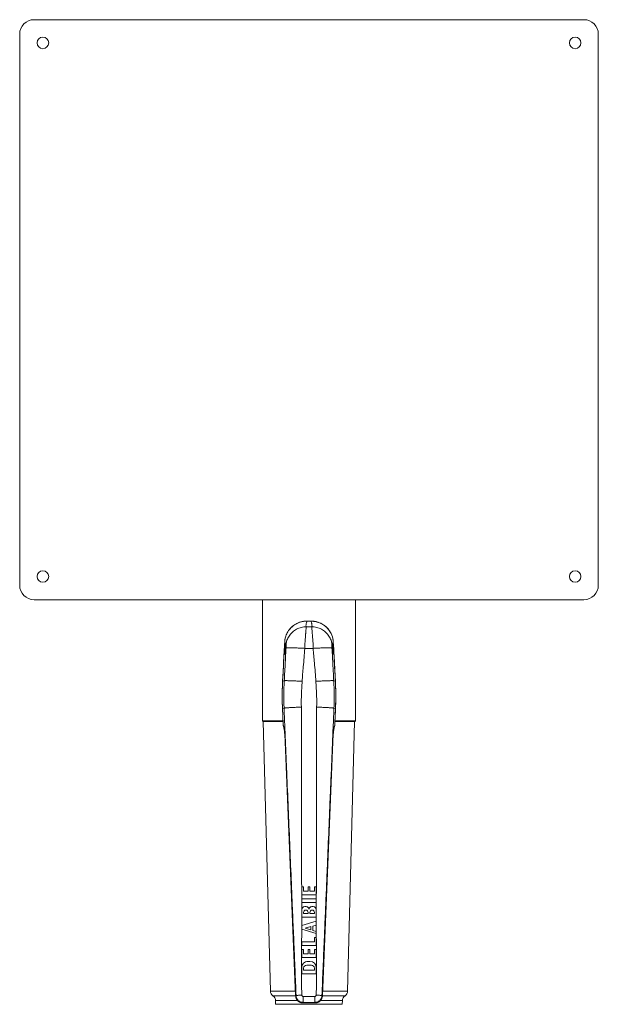
# Model space of a CAD drawing. Units: millimetres. Extents: x -766 to 879, y -790 to 1010.
# Drawn here: x 679 to 879, y 112 to 452 of the extents above; entities that cross this region are included whole.
import ezdxf

# ---------------------------------------------------------------- set-up
doc = ezdxf.new("R2010")
doc.units = ezdxf.units.MM

msp = doc.modelspace()

# ---------------------------------------------------------------- linework, layer by layer
at = {"color": 7, "linetype": 'Continuous', "lineweight": 0}
for p, q in [((684.47, 451.97), (874.08, 451.97)), ((679.47, 256.97), (679.47, 446.97)), ((879.08, 446.97), (879.08, 256.97)), ((874.08, 251.97), (684.47, 251.97)), ((763.27, 251.97), (763.27, 210.17)), ((795.27, 210.17), (795.27, 251.97)), ((778.27, 242.64), (780.28, 242.64)), ((777.82, 235.17), (780.73, 235.17)), ((787.66, 237.38), (787.66, 237.39)), ((770.74, 224.03), (770.18, 223.89)), ((787.81, 224.03), (788.37, 223.89)), ((770.67, 214.57), (770.13, 214.39)), ((787.88, 214.57), (788.42, 214.39)), ((763.27, 210.17), (763.47, 209.97)), ((763.27, 210.17), (770.31, 210.17)), ((763.47, 209.97), (770.32, 209.97)), ((763.52, 209.97), (765.96, 116.97)), ((770.38, 208.76), (770.52, 208.28)), ((770.42, 208.52), (770.56, 208.04)), ((787.99, 208.04), (788.13, 208.52)), ((788.03, 208.28), (788.17, 208.76)), ((788.23, 209.97), (795.07, 209.97)), ((788.24, 210.17), (795.27, 210.17)), ((792.59, 116.97), (795.02, 209.97)), ((795.07, 209.97), (795.27, 210.17)), ((771.07, 202.92), (774.65, 115.42)), ((771.07, 202.91), (774.65, 115.41)), ((783.9, 115.42), (787.47, 202.92)), ((783.9, 115.41), (787.48, 202.91)), ((777.41, 152.98), (776.77, 152.98)), ((776.77, 152.98), (776.77, 150.22)), ((777.41, 152.97), (776.77, 152.97)), ((777.41, 151.5), (777.41, 152.98)), ((779.59, 152.98), (778.95, 152.98)), ((778.95, 152.98), (778.95, 151.5)), ((779.59, 152.97), (778.95, 152.97)), ((779.59, 151.5), (779.59, 152.98)), ((781.13, 152.98), (781.13, 151.5)), ((781.77, 152.98), (781.13, 152.98)), ((781.77, 152.97), (781.13, 152.97)), ((781.77, 150.22), (781.77, 152.98)), ((776.77, 150.22), (781.77, 150.22)), ((778.95, 151.5), (777.41, 151.5)), ((777.41, 151.49), (777.41, 151.5)), ((778.95, 151.49), (777.41, 151.49)), ((778.95, 151.49), (778.95, 151.5)), ((781.13, 151.5), (779.59, 151.5)), ((779.59, 151.49), (779.59, 151.5)), ((781.13, 151.49), (779.59, 151.49)), ((781.13, 151.49), (781.13, 151.5)), ((776.77, 148.85), (776.77, 147.57)), ((781.77, 148.85), (776.77, 148.85)), ((781.77, 148.84), (776.77, 148.84)), ((776.77, 147.57), (781.77, 147.57)), ((781.77, 147.57), (781.77, 148.85)), ((776.77, 144.92), (776.77, 142.5)), ((777.41, 144.15), (777.41, 143.78)), ((777.41, 143.78), (778.95, 143.78)), ((777.41, 143.77), (777.41, 143.78)), ((777.41, 143.77), (778.95, 143.77)), ((778.95, 143.78), (778.95, 144.15)), ((778.95, 143.77), (778.95, 143.78)), ((779.27, 145.29), (779.27, 145.3)), ((779.59, 144.15), (779.59, 143.78)), ((779.59, 143.78), (781.13, 143.78)), ((779.59, 143.77), (779.59, 143.78)), ((779.59, 143.77), (781.13, 143.77)), ((781.13, 143.78), (781.13, 144.15)), ((781.13, 143.77), (781.13, 143.78)), ((781.77, 142.5), (781.77, 144.92)), ((776.77, 142.5), (781.77, 142.5)), ((781.77, 141.13), (776.77, 139.64)), ((781.77, 141.12), (776.77, 139.63)), ((776.77, 139.64), (776.77, 138.36)), ((779.91, 139.24), (777.99, 138.67)), ((779.91, 138.1), (779.91, 139.24)), ((780.55, 139.43), (781.77, 139.79)), ((780.55, 137.91), (780.55, 139.43)), ((781.77, 139.79), (781.77, 141.13)), ((776.77, 138.36), (781.77, 136.88)), ((777.99, 138.67), (779.91, 138.1)), ((777.99, 138.66), (777.99, 138.67)), ((777.99, 138.66), (779.91, 138.09)), ((779.91, 138.09), (779.91, 138.1)), ((781.77, 137.54), (780.55, 137.91)), ((780.55, 137.9), (780.55, 137.91)), ((781.77, 137.54), (780.55, 137.9)), ((781.77, 136.88), (781.77, 137.54)), ((781.13, 134.02), (776.77, 134.02)), ((776.77, 134.02), (776.77, 132.74)), ((781.13, 134.02), (776.77, 134.02)), ((776.77, 132.74), (781.77, 132.74)), ((781.77, 135.51), (781.13, 135.51)), ((781.13, 135.51), (781.13, 134.02)), ((781.77, 135.5), (781.13, 135.5)), ((781.13, 134.02), (781.13, 134.02)), ((781.77, 132.74), (781.77, 135.51)), ((777.41, 131.37), (776.77, 131.37)), ((776.77, 131.37), (776.77, 128.61)), ((777.41, 131.37), (776.77, 131.37)), ((777.41, 129.89), (777.41, 131.37)), ((778.95, 129.89), (777.41, 129.89)), ((777.41, 129.88), (777.41, 129.89)), ((778.95, 129.88), (777.41, 129.88)), ((779.59, 131.37), (778.95, 131.37)), ((778.95, 131.37), (778.95, 129.89)), ((779.59, 131.37), (778.95, 131.37)), ((778.95, 129.88), (778.95, 129.89)), ((779.59, 129.89), (779.59, 131.37)), ((781.13, 129.89), (779.59, 129.89)), ((779.59, 129.88), (779.59, 129.89)), ((781.13, 129.88), (779.59, 129.88)), ((781.13, 131.37), (781.13, 129.89)), ((781.77, 131.37), (781.13, 131.37)), ((781.77, 131.37), (781.13, 131.37)), ((781.13, 129.88), (781.13, 129.89)), ((781.77, 128.61), (781.77, 131.37)), ((776.77, 128.61), (781.77, 128.61)), ((780.08, 125.96), (778.47, 125.96)), ((779.59, 127.24), (778.95, 127.24)), ((778.95, 127.23), (778.95, 127.24)), ((779.59, 127.23), (778.95, 127.23)), ((779.59, 127.23), (779.59, 127.24)), ((776.77, 125.06), (776.77, 122.99)), ((776.77, 122.99), (781.77, 122.99)), ((777.41, 124.91), (777.41, 124.27)), ((777.41, 124.27), (781.13, 124.27)), ((777.41, 124.26), (777.41, 124.27)), ((777.41, 124.26), (781.13, 124.26)), ((781.13, 124.27), (781.13, 124.91)), ((781.13, 124.26), (781.13, 124.27)), ((781.77, 122.99), (781.77, 125.06)), ((774.81, 115.47), (774.65, 115.42)), ((783.73, 115.47), (783.9, 115.42)), ((767.74, 113.75), (767.77, 112.44)), ((777.27, 115.15), (781.28, 115.15)), ((781.28, 113.11), (777.27, 113.11)), ((777.27, 113.11), (777.27, 112.9)), ((777.27, 112.9), (781.28, 112.9)), ((777.27, 112.9), (781.28, 112.9)), ((781.28, 113.11), (781.28, 112.9)), ((790.77, 112.44), (790.81, 113.75))]:
    msp.add_line(p, q, dxfattribs=at)
at = {"color": 8, "linetype": 'Continuous', "lineweight": 0}
for p, q in [((770.89, 237.38), (770.89, 237.39)), ((770.17, 223.89), (770.18, 223.89)), ((788.38, 223.89), (788.37, 223.89)), ((770.13, 214.38), (770.13, 214.39)), ((788.42, 214.39), (788.42, 214.38)), ((770.38, 208.75), (770.38, 208.76)), ((788.17, 208.76), (788.17, 208.75)), ((771.07, 202.92), (771.07, 202.91)), ((787.47, 202.92), (787.48, 202.91)), ((774.58, 116.97), (765.96, 116.97)), ((792.59, 116.97), (783.96, 116.97)), ((774.65, 115.36), (766.85, 115.36)), ((775.34, 113.75), (767.74, 113.75)), ((790.77, 112.44), (767.77, 112.44)), ((774.65, 115.42), (774.65, 115.41)), ((777.27, 112.9), (777.27, 112.9)), ((781.28, 112.9), (781.28, 112.9)), ((790.81, 113.75), (783.21, 113.75)), ((783.9, 115.42), (783.9, 115.41)), ((791.7, 115.36), (783.9, 115.36))]:
    msp.add_line(p, q, dxfattribs=at)
at = {"color": 8, "linetype": 'Continuous', "lineweight": 0, "flags": 128}
for points in [[(778.55, 244.59), (778.55, 244.59), (778.54, 244.55)], [(780, 244.59), (780, 244.59), (780.01, 244.55)], [(770.38, 208.76), (770.4, 208.58), (770.42, 208.52)], [(770.52, 208.28), (770.54, 208.1), (770.56, 208.04)], [(788.03, 208.28), (788.01, 208.1), (787.99, 208.04)], [(788.13, 208.52), (788.15, 208.58), (788.17, 208.76)]]:
    msp.add_lwpolyline(points, dxfattribs=at)
at = {"color": 7, "linetype": 'Continuous', "lineweight": 0}
for centre in [(687.47, 443.97), (871.08, 443.97), (687.47, 259.97), (871.08, 259.97)]:
    msp.add_circle(centre, 2, dxfattribs=at)
for centre, radius, start, end in [((684.47, 446.97), 5, 90, 180), ((874.08, 446.97), 5, 0, 90), ((684.47, 256.97), 5, 180, 270), ((874.08, 256.97), 5, 270, 0), ((775.27, 234.97), 4, 168.5751, 185.7547), ((783.27, 234.97), 4, 354.2453, 11.4249), ((771.38, 208.8), 1, 182.528, 196.2999), ((787.17, 208.8), 1, 343.7001, 357.472), ((778.05, 144.92), 1.28, 17.2661, 179.9822), ((778.05, 144.91), 1.28, 17.2661, 179.9822), ((780.5, 144.92), 1.28, 0.0178, 162.7339), ((780.5, 144.91), 1.28, 0.0178, 162.7339), ((778.18, 144.15), 0.77, 0.0144, 179.9856), ((780.36, 144.15), 0.77, 0.0144, 179.9856), ((778.95, 125.06), 2.18, 89.9896, 179.9914), ((778.95, 125.05), 2.18, 89.9896, 179.9914), ((778.47, 124.91), 1.05, 89.991, 179.9902), ((779.59, 125.06), 2.18, 0.0105, 90.0084), ((779.59, 125.05), 2.18, 0.0105, 90.0084), ((780.08, 124.91), 1.05, 0.0098, 90.009), ((767.96, 117.02), 2, 181.5, 236.319), ((790.59, 117.02), 2, 303.681, 358.5), ((765.74, 113.69), 2, 1.5, 56.319), ((792.81, 113.69), 2, 123.681, 178.5)]:
    msp.add_arc(centre, radius, start, end, dxfattribs=at)
for centre, major_axis, ratio, start_param, end_param in [((779.27, 254.87), (34, 0), 0.303512, 4.690853, 4.733925), ((778.28, 434.93), (33.87, 657.25), 0.004442, 4.385743, 4.407344), ((771.15, 234.97), (0.12, 1.95), 0.085855, 0.423246, 5.318112), ((787.39, 234.97), (-0.12, 1.95), 0.085855, 0.967964, 5.859939), ((780.27, 434.93), (-33.87, 657.25), 0.004442, 1.875842, 1.897443), ((778.28, -41.93), (-33.87, 789.88), 0.0038, 5.035191, 5.042717), ((780.27, -41.93), (33.87, 789.88), 0.0038, 1.240469, 1.247995), ((770.55, 202.61), (-0.22, 6), 0.088396, 4.760974, 5.947212), ((787.99, 202.61), (0.22, 6), 0.088396, 0.335973, 1.522211)]:
    msp.add_ellipse(centre, major_axis=major_axis, ratio=ratio, start_param=start_param, end_param=end_param, dxfattribs=at)
for points, knots in [([(778.55, 244.59), (778.5, 244.59), (778.28, 244.59), (777.92, 244.57), (777.44, 244.52), (776.97, 244.44), (776.49, 244.33), (776.02, 244.18), (775.54, 244), (775.08, 243.79), (774.63, 243.54), (774.2, 243.27), (773.79, 242.97), (773.4, 242.64), (773.03, 242.29), (772.69, 241.92), (772.38, 241.53), (772.09, 241.11), (771.83, 240.67), (771.6, 240.22), (771.39, 239.75), (771.22, 239.27), (771.09, 238.8), (770.99, 238.34), (770.93, 237.88), (770.9, 237.56), (770.89, 237.39), (770.89, 237.38)], [0, 0, 0, 0, 0.013211, 0.055434, 0.094653, 0.136302, 0.178214, 0.221782, 0.265554, 0.309483, 0.353505, 0.39753, 0.44148, 0.48529, 0.528968, 0.572008, 0.615237, 0.658838, 0.702691, 0.746662, 0.790571, 0.834277, 0.877663, 0.916392, 0.956547, 0.997651, 1, 1, 1, 1]), ([(778.54, 244.55), (778.54, 244.55), (778.29, 244.55), (777.8, 244.53), (777.03, 244.42), (776.24, 244.23), (775.44, 243.93), (774.68, 243.55), (773.97, 243.09), (773.32, 242.56), (772.73, 241.96), (772.22, 241.3), (771.78, 240.58), (771.42, 239.83), (771.15, 239.04), (770.97, 238.22), (770.9, 237.66), (770.89, 237.39), (770.89, 237.39)], [0, 0, 0, 0, 0.000005, 0.063975, 0.127946, 0.201609, 0.275505, 0.349169, 0.421772, 0.494597, 0.567196, 0.639216, 0.711458, 0.783473, 0.855572, 0.927899, 0.999995, 1, 1, 1, 1]), ([(778.54, 244.55), (778.5, 244.37), (778.41, 244.01), (778.28, 243.52), (778.21, 243.06), (778.25, 242.78), (778.27, 242.64)], [0, 0, 0, 0, 0.280785, 0.561547, 0.781229, 1, 1, 1, 1]), ([(780, 244.59), (779.88, 244.59), (779.43, 244.59), (778.95, 244.59), (778.59, 244.59), (778.55, 244.59)], [0, 0, 0, 0, 0.250008, 0.921753, 1, 1, 1, 1]), ([(787.66, 237.38), (787.66, 237.42), (787.65, 237.63), (787.61, 237.98), (787.53, 238.45), (787.43, 238.91), (787.29, 239.38), (787.12, 239.84), (786.92, 240.3), (786.68, 240.75), (786.41, 241.18), (786.12, 241.59), (785.8, 241.99), (785.45, 242.36), (785.09, 242.7), (784.7, 243.02), (784.29, 243.31), (783.85, 243.58), (783.4, 243.82), (782.94, 244.03), (782.45, 244.2), (781.96, 244.35), (781.48, 244.46), (781.01, 244.53), (780.55, 244.57), (780.21, 244.59), (780.02, 244.59), (780, 244.59)], [0, 0, 0, 0, 0.010661, 0.052781, 0.091349, 0.133395, 0.174363, 0.217462, 0.260759, 0.304235, 0.34785, 0.391555, 0.435284, 0.478974, 0.522609, 0.565804, 0.609112, 0.652822, 0.696831, 0.741021, 0.785245, 0.829341, 0.873187, 0.912157, 0.952914, 0.993807, 1, 1, 1, 1]), ([(780.28, 242.64), (780.29, 242.76), (780.33, 243), (780.29, 243.35), (780.22, 243.73), (780.1, 244.13), (780.04, 244.41), (780.01, 244.55)], [0, 0, 0, 0, 0.185584, 0.371784, 0.558682, 0.779441, 1, 1, 1, 1]), ([(787.66, 237.39), (787.66, 237.39), (787.65, 237.61), (787.6, 238.05), (787.47, 238.76), (787.24, 239.52), (786.91, 240.3), (786.5, 241.05), (786, 241.74), (785.42, 242.37), (784.78, 242.94), (784.08, 243.43), (783.33, 243.83), (782.53, 244.16), (781.71, 244.38), (780.86, 244.52), (780.29, 244.55), (780.01, 244.55), (780.01, 244.55)], [0, 0, 0, 0, 0.000005, 0.057357, 0.114709, 0.187921, 0.261374, 0.334591, 0.408527, 0.482704, 0.556645, 0.63039, 0.704369, 0.778116, 0.851999, 0.926116, 0.999995, 1, 1, 1, 1]), ([(778.27, 242.64), (778, 242.63), (777.45, 242.6), (776.63, 242.44), (775.8, 242.18), (775, 241.82), (774.23, 241.35), (773.52, 240.79), (772.9, 240.14), (772.36, 239.43), (771.96, 238.71), (771.66, 238.01), (771.46, 237.33), (771.38, 236.88), (771.34, 236.66)], [0, 0, 0, 0, 0.080039, 0.163198, 0.249034, 0.336992, 0.426425, 0.516614, 0.606803, 0.696237, 0.784195, 0.858158, 0.930192, 1, 1, 1, 1]), ([(778.27, 242.64), (778.27, 242.56), (778.27, 242.4), (778.26, 242.05), (778.24, 241.7), (778.22, 241.39), (778.2, 241.18), (778.18, 240.94), (778.17, 240.69), (778.14, 240.42), (778.12, 240.14), (778.1, 239.83), (778.06, 239.4), (778.02, 238.84), (777.96, 238.13), (777.91, 237.41), (777.86, 236.67), (777.83, 235.93), (777.82, 235.43), (777.82, 235.17)], [0, 0, 0, 0, 0.075841, 0.157381, 0.244636, 0.27885, 0.313871, 0.3497, 0.386338, 0.423785, 0.462042, 0.50111, 0.540988, 0.619328, 0.69767, 0.776012, 0.850717, 0.925371, 1, 1, 1, 1]), ([(780.73, 235.17), (780.73, 235.34), (780.72, 235.69), (780.7, 236.23), (780.67, 236.81), (780.64, 237.45), (780.59, 238.13), (780.54, 238.84), (780.48, 239.46), (780.43, 240.01), (780.39, 240.49), (780.36, 240.96), (780.32, 241.46), (780.29, 241.94), (780.27, 242.36), (780.28, 242.55), (780.28, 242.64)], [0, 0, 0, 0, 0.050135, 0.10418, 0.162142, 0.22403, 0.302353, 0.380699, 0.459071, 0.519542, 0.583455, 0.650812, 0.721619, 0.820606, 0.913392, 1, 1, 1, 1]), ([(787.2, 236.66), (787.17, 236.88), (787.09, 237.33), (786.89, 238.01), (786.59, 238.71), (786.18, 239.43), (785.65, 240.14), (785.03, 240.79), (784.32, 241.35), (783.55, 241.82), (782.74, 242.18), (781.92, 242.44), (781.09, 242.6), (780.54, 242.63), (780.28, 242.64)], [0, 0, 0, 0, 0.069808, 0.141842, 0.215805, 0.303763, 0.393197, 0.483386, 0.573575, 0.663008, 0.750966, 0.836802, 0.919961, 1, 1, 1, 1]), ([(770.89, 237.38), (770.83, 236.25), (770.59, 231.76), (770.35, 227.26), (770.17, 223.89)], [0, 0, 0, 0, 0.250666, 1, 1, 1, 1]), ([(770.74, 224.03), (770.8, 225.09), (770.91, 227.21), (771.07, 230.16), (771.22, 232.89), (771.31, 234.55), (771.35, 235.39)], [0, 0, 0, 0, 0.279945, 0.560017, 0.780053, 1, 1, 1, 1]), ([(771.19, 236.75), (771.16, 236.82), (771.11, 236.96), (771.01, 237.16), (770.93, 237.3), (770.89, 237.39)], [0, 0, 0, 0, 0.279181, 0.559224, 1, 1, 1, 1]), ([(771.34, 236.66), (771.34, 236.71), (771.33, 236.81), (771.31, 236.89), (771.28, 236.93), (771.24, 236.91), (771.21, 236.81), (771.19, 236.75)], [0, 0, 0, 0, 0.175422, 0.355963, 0.531376, 0.711808, 1, 1, 1, 1]), ([(771.36, 236.07), (771.36, 236.18), (771.36, 236.42), (771.35, 236.58), (771.34, 236.66)], [0, 0, 0, 0, 0.487411, 1, 1, 1, 1]), ([(771.35, 235.39), (771.36, 235.46), (771.36, 235.56), (771.37, 235.69), (771.37, 235.81), (771.36, 235.95), (771.36, 236.03), (771.36, 236.07)], [0, 0, 0, 0, 0.242304, 0.367855, 0.499656, 0.741786, 1, 1, 1, 1]), ([(777.82, 235.17), (777.57, 235.19), (777.06, 235.22), (776.3, 235.26), (775.54, 235.29), (774.79, 235.33), (774.08, 235.36), (773.42, 235.38), (772.84, 235.4), (772.35, 235.41), (771.95, 235.41), (771.65, 235.41), (771.45, 235.4), (771.38, 235.39), (771.35, 235.39)], [0, 0, 0, 0, 0.077519, 0.158032, 0.241111, 0.326224, 0.41275, 0.5, 0.58725, 0.673776, 0.758889, 0.841968, 0.922481, 1, 1, 1, 1]), ([(777.82, 235.17), (777.75, 234.11), (777.6, 231.99), (777.32, 229.05), (777.07, 226.32), (776.96, 224.66), (776.9, 223.82)], [0, 0, 0, 0, 0.279945, 0.560017, 0.780053, 1, 1, 1, 1]), ([(787.19, 235.39), (787.16, 235.39), (787.1, 235.4), (786.9, 235.41), (786.6, 235.41), (786.2, 235.41), (785.71, 235.4), (785.12, 235.38), (784.47, 235.36), (783.76, 235.33), (783.01, 235.29), (782.25, 235.26), (781.48, 235.22), (780.98, 235.19), (780.73, 235.17)], [0, 0, 0, 0, 0.077519, 0.158032, 0.241111, 0.326224, 0.41275, 0.5, 0.58725, 0.673776, 0.758889, 0.841968, 0.922481, 1, 1, 1, 1]), ([(781.64, 223.82), (781.57, 224.88), (781.43, 227.01), (781.14, 229.95), (780.89, 232.67), (780.78, 234.34), (780.73, 235.17)], [0, 0, 0, 0, 0.279945, 0.560017, 0.780053, 1, 1, 1, 1]), ([(787.19, 236.07), (787.19, 236.03), (787.18, 235.97), (787.18, 235.87), (787.18, 235.75), (787.18, 235.6), (787.19, 235.46), (787.19, 235.39)], [0, 0, 0, 0, 0.257654, 0.380521, 0.500813, 0.757352, 1, 1, 1, 1]), ([(787.2, 236.66), (787.2, 236.58), (787.19, 236.42), (787.19, 236.19), (787.19, 236.07)], [0, 0, 0, 0, 0.487387, 1, 1, 1, 1]), ([(787.19, 235.39), (787.25, 234.33), (787.37, 232.2), (787.53, 229.25), (787.67, 226.53), (787.76, 224.86), (787.81, 224.03)], [0, 0, 0, 0, 0.279945, 0.560017, 0.780053, 1, 1, 1, 1]), ([(787.36, 236.75), (787.35, 236.79), (787.32, 236.87), (787.29, 236.92), (787.25, 236.92), (787.22, 236.86), (787.21, 236.73), (787.2, 236.66)], [0, 0, 0, 0, 0.1775359, 0.3602004, 0.5377397, 0.7204937, 1, 1, 1, 1]), ([(787.66, 237.39), (787.6, 237.28), (787.5, 237.1), (787.4, 236.86), (787.36, 236.75)], [0, 0, 0, 0, 0.560893, 1, 1, 1, 1]), ([(788.38, 223.89), (788.32, 225.01), (788.08, 229.51), (787.84, 234.01), (787.66, 237.38)], [0, 0, 0, 0, 0.249327, 1, 1, 1, 1]), ([(770.18, 223.89), (770.16, 223.62), (770.11, 222.76), (770.06, 221.29), (770.03, 219.5), (770.03, 217.71), (770.06, 216), (770.11, 214.9), (770.13, 214.38)], [0, 0, 0, 0, 0.083986, 0.273338, 0.462054, 0.649994, 0.837598, 1, 1, 1, 1]), ([(770.18, 223.89), (770.14, 223.1), (770.07, 221.52), (770.03, 219.14), (770.04, 216.77), (770.1, 215.18), (770.13, 214.39)], [0, 0, 0, 0, 0.249689, 0.499378, 0.749689, 1, 1, 1, 1]), ([(770.67, 214.57), (770.66, 214.75), (770.65, 215.14), (770.63, 215.77), (770.61, 216.47), (770.6, 217.26), (770.59, 218.13), (770.59, 219.06), (770.6, 220.04), (770.61, 220.99), (770.64, 221.89), (770.67, 222.69), (770.7, 223.39), (770.73, 223.83), (770.74, 224.03)], [0, 0, 0, 0, 0.057596, 0.123722, 0.198382, 0.281576, 0.373307, 0.473577, 0.577587, 0.682726, 0.777536, 0.862017, 0.936171, 1, 1, 1, 1]), ([(776.9, 223.82), (776.67, 223.84), (776.18, 223.86), (775.45, 223.9), (774.73, 223.94), (774.01, 223.97), (773.33, 224), (772.71, 224.02), (772.16, 224.04), (771.68, 224.05), (771.3, 224.05), (771.02, 224.05), (770.82, 224.04), (770.77, 224.03), (770.74, 224.03)], [0, 0, 0, 0, 0.077519, 0.158032, 0.241111, 0.326224, 0.41275, 0.5, 0.58725, 0.673776, 0.758889, 0.841968, 0.922481, 1, 1, 1, 1]), ([(776.9, 223.82), (776.88, 223.33), (776.82, 222.32), (776.73, 220.84), (776.66, 219.32), (776.62, 217.82), (776.6, 216.33), (776.63, 215.39), (776.64, 214.94)], [0, 0, 0, 0, 0.16646, 0.341084, 0.499738, 0.681061, 0.847779, 1, 1, 1, 1]), ([(787.81, 224.03), (787.78, 224.03), (787.72, 224.04), (787.53, 224.05), (787.24, 224.05), (786.86, 224.05), (786.39, 224.04), (785.84, 224.02), (785.21, 224), (784.54, 223.97), (783.82, 223.94), (783.09, 223.9), (782.37, 223.86), (781.88, 223.84), (781.64, 223.82)], [0, 0, 0, 0, 0.077519, 0.158032, 0.241111, 0.326224, 0.41275, 0.5, 0.58725, 0.673776, 0.758889, 0.841968, 0.922481, 1, 1, 1, 1]), ([(781.91, 214.94), (781.91, 215.15), (781.93, 215.58), (781.94, 216.24), (781.94, 216.94), (781.93, 217.66), (781.91, 218.41), (781.89, 219.14), (781.86, 219.82), (781.83, 220.47), (781.8, 221.14), (781.76, 221.84), (781.72, 222.52), (781.68, 223.17), (781.66, 223.61), (781.64, 223.82)], [0, 0, 0, 0, 0.071257, 0.145841, 0.223768, 0.305052, 0.389702, 0.477731, 0.550892, 0.619533, 0.695619, 0.77915, 0.85351, 0.926755, 1, 1, 1, 1]), ([(787.81, 224.03), (787.82, 223.78), (787.85, 223.25), (787.89, 222.39), (787.91, 221.64), (787.93, 221.06), (787.94, 220.67), (787.95, 220.27), (787.95, 219.85), (787.96, 219.43), (787.96, 219.03), (787.96, 218.58), (787.96, 218.04), (787.95, 217.4), (787.94, 216.75), (787.93, 216.15), (787.91, 215.58), (787.9, 215.06), (787.89, 214.73), (787.88, 214.57)], [0, 0, 0, 0, 0.076973, 0.168516, 0.274631, 0.313644, 0.35431, 0.396629, 0.4406, 0.486224, 0.530899, 0.567242, 0.628981, 0.701908, 0.770398, 0.834451, 0.894067, 0.94925, 1, 1, 1, 1]), ([(788.42, 214.39), (788.44, 215.18), (788.5, 216.76), (788.52, 219.14), (788.48, 221.51), (788.41, 223.1), (788.37, 223.89)], [0, 0, 0, 0, 0.249689, 0.499379, 0.749689, 1, 1, 1, 1]), ([(788.41, 214.38), (788.43, 214.61), (788.47, 215.43), (788.5, 216.86), (788.52, 218.65), (788.5, 220.44), (788.46, 222.19), (788.4, 223.33), (788.38, 223.89)], [0, 0, 0, 0, 0.071334, 0.260927, 0.449838, 0.637945, 0.825527, 1, 1, 1, 1]), ([(770.13, 214.38), (770.15, 213.91), (770.23, 212.04), (770.32, 210.16), (770.38, 208.75)], [0, 0, 0, 0, 0.249764, 1, 1, 1, 1]), ([(776.64, 214.94), (776.41, 214.93), (775.94, 214.91), (775.24, 214.88), (774.53, 214.85), (773.84, 214.81), (773.18, 214.78), (772.58, 214.74), (772.04, 214.71), (771.59, 214.67), (771.22, 214.64), (770.94, 214.61), (770.75, 214.59), (770.7, 214.57), (770.67, 214.57)], [0, 0, 0, 0, 0.077519, 0.158032, 0.241111, 0.326224, 0.41275, 0.5, 0.58725, 0.673776, 0.758889, 0.841968, 0.922481, 1, 1, 1, 1]), ([(774.81, 115.47), (774.76, 116.95), (774.64, 119.92), (774.45, 124.36), (774.27, 128.79), (774.08, 133.23), (773.89, 137.67), (773.7, 142.11), (773.24, 153.21), (772.49, 170.97), (771.77, 188.16), (771.36, 198.12), (771.24, 200.86), (771.13, 203.61), (771.01, 206.35), (770.89, 209.08), (770.78, 211.82), (770.7, 213.65), (770.67, 214.57)], [0, 0, 0, 0, 0.0447715, 0.0895618, 0.1343726, 0.179194, 0.2240111, 0.2688133, 0.313612, 0.5600051, 0.8063981, 0.8340544, 0.8617108, 0.8893671, 0.9170269, 0.9446968, 0.9723582, 1, 1, 1, 1]), ([(776.64, 214.94), (776.67, 213.64), (776.73, 211.05), (776.65, 207.15), (776.66, 203.26), (776.67, 199.36), (776.67, 195.47), (776.68, 191.57), (776.69, 187.68), (776.7, 176.92), (776.72, 164.75), (776.75, 151.15), (776.76, 142.99), (776.76, 135.94), (776.68, 130.02), (776.65, 125.21), (776.66, 120.4), (776.76, 117.2), (776.8, 115.6)], [0, 0, 0, 0, 0.039183, 0.078399, 0.117603, 0.156802, 0.196001, 0.2352, 0.274399, 0.313598, 0.559991, 0.642123, 0.724254, 0.806399, 0.854823, 0.903238, 0.95163, 1, 1, 1, 1]), ([(781.74, 115.6), (781.79, 117.08), (781.88, 120.04), (781.9, 124.49), (781.87, 128.94), (781.82, 133.4), (781.78, 137.85), (781.79, 142.3), (781.81, 153.43), (781.83, 171.23), (781.86, 188.46), (781.88, 198.45), (781.88, 201.2), (781.89, 203.95), (781.89, 206.7), (781.85, 209.44), (781.83, 212.19), (781.88, 214.02), (781.91, 214.94)], [0, 0, 0, 0, 0.044772, 0.089562, 0.134373, 0.179194, 0.224011, 0.268813, 0.313612, 0.560005, 0.806398, 0.834054, 0.861711, 0.889367, 0.917027, 0.944697, 0.972358, 1, 1, 1, 1]), ([(787.88, 214.57), (787.85, 214.57), (787.8, 214.59), (787.6, 214.61), (787.33, 214.64), (786.96, 214.67), (786.5, 214.71), (785.97, 214.74), (785.36, 214.78), (784.71, 214.81), (784.02, 214.85), (783.31, 214.88), (782.6, 214.91), (782.14, 214.93), (781.91, 214.94)], [0, 0, 0, 0, 0.077519, 0.158032, 0.241111, 0.326224, 0.41275, 0.5, 0.58725, 0.673776, 0.758889, 0.841968, 0.922481, 1, 1, 1, 1]), ([(787.88, 214.57), (787.83, 213.27), (787.72, 210.68), (787.55, 206.8), (787.39, 202.91), (787.23, 199.03), (787.07, 195.15), (786.9, 191.26), (786.74, 187.38), (786.29, 176.65), (785.78, 164.5), (785.22, 150.94), (784.88, 142.8), (784.58, 135.77), (784.33, 129.86), (784.12, 125.07), (783.92, 120.27), (783.8, 117.07), (783.73, 115.47)], [0, 0, 0, 0, 0.039183, 0.078399, 0.117603, 0.156802, 0.196001, 0.2352, 0.274399, 0.313598, 0.559991, 0.642122, 0.724254, 0.806399, 0.854823, 0.903238, 0.95163, 1, 1, 1, 1]), ([(788.17, 208.75), (788.19, 209.22), (788.27, 211.1), (788.36, 212.97), (788.42, 214.38)], [0, 0, 0, 0, 0.250236, 1, 1, 1, 1]), ([(770.56, 208.04), (770.56, 208.02), (770.57, 207.97), (770.6, 207.87), (770.63, 207.73), (770.66, 207.55), (770.7, 207.33), (770.74, 207.08), (770.77, 206.8), (770.81, 206.5), (770.85, 206.16), (770.88, 205.81), (770.92, 205.43), (770.95, 205.04), (770.98, 204.63), (771, 204.21), (771.03, 203.78), (771.05, 203.35), (771.06, 203.06), (771.07, 202.91)], [0, 0, 0, 0, 0.032899, 0.082983, 0.136208, 0.192459, 0.250901, 0.310898, 0.371982, 0.433824, 0.496199, 0.558949, 0.621962, 0.685161, 0.748489, 0.811903, 0.875373, 0.938874, 1, 1, 1, 1]), ([(787.48, 202.91), (787.48, 202.99), (787.49, 203.22), (787.51, 203.59), (787.53, 204.02), (787.56, 204.45), (787.59, 204.86), (787.62, 205.27), (787.65, 205.65), (787.69, 206.02), (787.72, 206.36), (787.76, 206.68), (787.8, 206.98), (787.83, 207.25), (787.87, 207.48), (787.91, 207.68), (787.94, 207.84), (787.97, 207.96), (787.98, 208.01), (787.99, 208.04)], [0, 0, 0, 0, 0.0334025, 0.0969194, 0.1604532, 0.223974, 0.2874624, 0.3508952, 0.4142408, 0.4774588, 0.5404963, 0.6032776, 0.6657007, 0.7276179, 0.7888151, 0.8489752, 0.9076256, 0.9582448, 1, 1, 1, 1]), ([(776.8, 115.6), (776.69, 115.59), (776.45, 115.58), (776.1, 115.57), (775.76, 115.55), (775.45, 115.53), (775.19, 115.51), (774.99, 115.5), (774.86, 115.48), (774.83, 115.48), (774.81, 115.47)], [0, 0, 0, 0, 0.117437, 0.241125, 0.369361, 0.5, 0.630638, 0.758874, 0.882562, 1, 1, 1, 1]), ([(777.27, 113.11), (777.11, 113.12), (776.8, 113.13), (776.35, 113.27), (775.93, 113.49), (775.56, 113.78), (775.25, 114.14), (775.01, 114.55), (774.86, 115), (774.83, 115.32), (774.81, 115.47)], [0, 0, 0, 0, 0.1250001, 0.2499996, 0.3750005, 0.4999993, 0.6250007, 0.7499991, 0.875002, 1, 1, 1, 1]), ([(776.8, 115.6), (776.81, 115.54), (776.83, 115.42), (776.94, 115.27), (777.09, 115.17), (777.21, 115.15), (777.27, 115.15)], [0, 0, 0, 0, 0.250735, 0.499869, 0.747558, 1, 1, 1, 1]), ([(781.28, 115.15), (781.34, 115.15), (781.46, 115.17), (781.61, 115.27), (781.72, 115.42), (781.73, 115.54), (781.74, 115.6)], [0, 0, 0, 0, 0.2507413, 0.4998847, 0.7475557, 1, 1, 1, 1]), ([(783.73, 115.47), (783.72, 115.32), (783.69, 115), (783.53, 114.55), (783.3, 114.14), (782.99, 113.78), (782.62, 113.49), (782.2, 113.27), (781.75, 113.13), (781.43, 113.12), (781.28, 113.11)], [0, 0, 0, 0, 0.124998, 0.2500009, 0.3749993, 0.5000007, 0.6249995, 0.7500004, 0.8749999, 1, 1, 1, 1]), ([(781.74, 115.6), (781.86, 115.59), (782.1, 115.58), (782.45, 115.57), (782.79, 115.55), (783.1, 115.53), (783.36, 115.51), (783.55, 115.5), (783.69, 115.48), (783.72, 115.48), (783.73, 115.47)], [0, 0, 0, 0, 0.117437, 0.241125, 0.369361, 0.5, 0.630638, 0.758874, 0.882562, 1, 1, 1, 1]), ([(774.65, 115.42), (774.66, 115.27), (774.69, 114.98), (774.82, 114.55), (775.02, 114.16), (775.28, 113.8), (775.6, 113.49), (775.97, 113.24), (776.37, 113.05), (776.81, 112.93), (777.11, 112.91), (777.27, 112.9)], [0, 0, 0, 0, 0.1102141, 0.2204284, 0.330639, 0.4408533, 0.5510557, 0.6612598, 0.7714486, 0.8816369, 1, 1, 1, 1]), ([(774.65, 115.41), (774.65, 115.35), (774.66, 115.18), (774.71, 114.92), (774.79, 114.63), (774.91, 114.36), (775.06, 114.1), (775.23, 113.86), (775.44, 113.64), (775.66, 113.44), (775.91, 113.27), (776.17, 113.13), (776.45, 113.02), (776.74, 112.94), (777.02, 112.9), (777.19, 112.9), (777.27, 112.9)], [0, 0, 0, 0, 0.049562, 0.123858, 0.198171, 0.272482, 0.346796, 0.421109, 0.495425, 0.569741, 0.644057, 0.718377, 0.792697, 0.867019, 0.941344, 1, 1, 1, 1]), ([(777.27, 115.15), (777.27, 115.03), (777.27, 114.79), (777.27, 114.44), (777.27, 114.09), (777.27, 113.77), (777.27, 113.51), (777.27, 113.31), (777.27, 113.17), (777.27, 113.13), (777.27, 113.11)], [0, 0, 0, 0, 0.117438, 0.241125, 0.369361, 0.499998, 0.630639, 0.758876, 0.882563, 1, 1, 1, 1]), ([(781.28, 112.9), (781.42, 112.91), (781.72, 112.92), (782.15, 113.04), (782.55, 113.22), (782.92, 113.47), (783.24, 113.77), (783.51, 114.13), (783.71, 114.52), (783.85, 114.96), (783.88, 115.26), (783.9, 115.42)], [0, 0, 0, 0, 0.110171, 0.220342, 0.330515, 0.440685, 0.550867, 0.661046, 0.771242, 0.881438, 1, 1, 1, 1]), ([(781.28, 112.9), (781.34, 112.9), (781.51, 112.9), (781.77, 112.94), (782.06, 113.01), (782.34, 113.12), (782.61, 113.25), (782.86, 113.42), (783.09, 113.61), (783.29, 113.83), (783.47, 114.07), (783.62, 114.33), (783.74, 114.6), (783.83, 114.88), (783.88, 115.16), (783.9, 115.34), (783.9, 115.41)], [0, 0, 0, 0, 0.049523, 0.123829, 0.198159, 0.272488, 0.346819, 0.421149, 0.495477, 0.569807, 0.644134, 0.718458, 0.792782, 0.867104, 0.941421, 1, 1, 1, 1]), ([(781.28, 115.15), (781.28, 115.03), (781.28, 114.79), (781.28, 114.44), (781.28, 114.09), (781.28, 113.77), (781.28, 113.51), (781.28, 113.31), (781.28, 113.17), (781.28, 113.13), (781.28, 113.11)], [0, 0, 0, 0, 0.117438, 0.241125, 0.369361, 0.499998, 0.630639, 0.758876, 0.882563, 1, 1, 1, 1])]:
    msp.add_open_spline(points, degree=3, knots=knots, dxfattribs=at)

doc.saveas('drawing.dxf')
